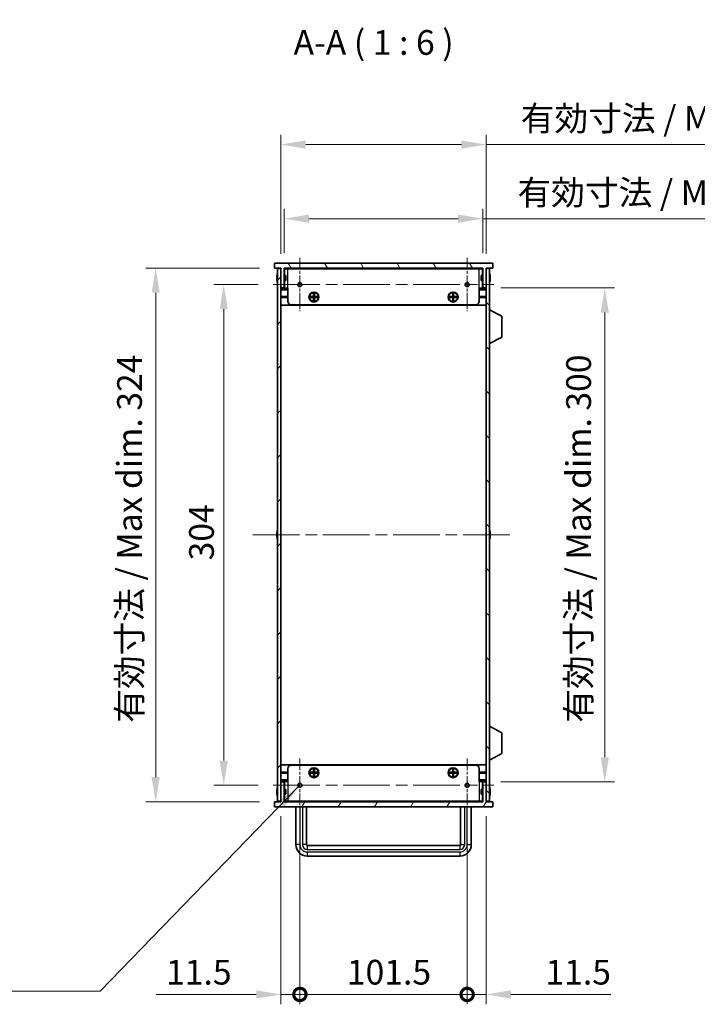
# Model space of a CAD drawing. Units: millimetres. Extents: x 0 to 9815, y 0 to 1686.
# Drawn here: x 3254 to 3666, y 722 to 1320 of the extents above; entities that cross this region are included whole.
import ezdxf

# ---------------------------------------------------------------- set-up
doc = ezdxf.new("R2010")
doc.units = ezdxf.units.MM
doc.header["$LTSCALE"] = 5
doc.linetypes.add('CHAIN', pattern=[0.3543, 0.2362, -0.0295, 0.0591, -0.0295])
doc.layers.get('Defpoints').update_dxf_attribs({"lineweight": 25})
for name, color, linetype, lineweight, true_color in [('Center Mark (ISO)', 7, 'Continuous', 18, 0x80ffff), ('Centerline (ISO)', 7, 'Continuous', 18, 0x80ffff), ('Hatch (ISO)', 1, 'Continuous', 18, 0xff0000)]:
    doc.layers.add(name, color=color, linetype=linetype, lineweight=lineweight, true_color=true_color)
for name, color, linetype, lineweight in [('Dimension (ISO)', 7, 'Continuous', 18), ('Dimension (ISO) @ 1', 7, 'Continuous', 18), ('Symbol (ISO)', 7, 'Continuous', 18), ('Symbol (ISO) @ 1', 7, 'Continuous', 18), ('Visible (ISO)', 7, 'Continuous', 35), ('Visible Narrow (ISO)', 7, 'Continuous', 25)]:
    doc.layers.add(name, color=color, linetype=linetype, lineweight=lineweight)
doc.styles.add('Note Text (TK)', font='MS PGothic.ttf')
doc.dimstyles.new('Default - Method 1b (TK)', dxfattribs={"dimscale": 5, "dimtxt": 2.5, "dimasz": 2.5, "dimexe": 1, "dimexo": 1.5, "dimgap": 1, "dimtad": 1, "dimtoh": 1, "dimrnd": 1e-08, "dimdsep": 46, "dimtxsty": 'Note Text (TK)', "dimcen": 0.09, "dimdle": 5, "dimclrd": 100, "dimclre": 100, "dimclrt": 7, "dimadec": 1, "dimazin": 1, "dimtfac": 1, "dimtmove": 0, "dimatfit": 3, "dimfxl": 0, "dimtolj": 1, "dimlwd": -1, "dimlwe": -1, "dimarcsym": 0})
doc.dimstyles.new('Default - Method 1b (TK)$7', dxfattribs={"dimscale": 5, "dimtxt": 2.5, "dimasz": 2.5, "dimexe": 1, "dimexo": 1.5, "dimgap": 1, "dimtad": 1, "dimtoh": 1, "dimrnd": 1e-08, "dimdsep": 46, "dimtxsty": 'Note Text (TK)', "dimcen": 0.09, "dimdle": 5, "dimclrd": 256, "dimclre": 100, "dimclrt": 7, "dimadec": 1, "dimazin": 1, "dimtfac": 1, "dimtmove": 0, "dimatfit": 3, "dimfxl": 0, "dimtolj": 1, "dimlwd": -1, "dimlwe": -1, "dimarcsym": 0})

# ---------------------------------------------------------------- blocks, each defined once
blk = doc.blocks.new('*D34')
at = {"layer": 'Defpoints', "color": 0, "transparency": 16777216}
for p in [(3535.42, 1198.97), (3414.92, 1168.97), (3535.42, 1168.97)]:
    blk.add_point(p, dxfattribs=at)
at = {"layer": 'Dimension (ISO)', "color": 100, "transparency": 16777216}
for p, q in [((3414.92, 1177.97), (3414.92, 1204.97)), ((3535.42, 1177.97), (3535.42, 1204.97)), ((3429.92, 1198.97), (3520.42, 1198.97)), ((3535.42, 1198.97), (3805.49, 1198.97))]:
    blk.add_line(p, q, dxfattribs=at)
for points in [[(3429.92, 1201.47), (3429.92, 1196.47), (3414.92, 1198.97)], [(3520.42, 1201.47), (3520.42, 1196.47), (3535.42, 1198.97)]]:
    blk.add_solid(points, dxfattribs=at)
at = {"layer": 'Dimension (ISO)', "color": 7, "transparency": 16777216, "insert": (3556.42, 1214.86), "char_height": 15, "attachment_point": 4, "style": 'Note Text (TK)'}
blk.add_mtext('\\A1;\\fＭＳ Ｐゴシック|b0|i0;\\H15.0000;有効寸法 / Max dim. 120.5', dxfattribs=at)
blk = doc.blocks.new('*D35')
at = {"layer": 'Defpoints', "color": 0, "transparency": 16777216}
for p in [(3537.42, 1243.97), (3412.92, 1168.72), (3537.42, 1168.72)]:
    blk.add_point(p, dxfattribs=at)
at = {"layer": 'Dimension (ISO)', "color": 100, "transparency": 16777216}
for p, q in [((3412.92, 1177.72), (3412.92, 1249.97)), ((3537.42, 1177.72), (3537.42, 1249.97)), ((3427.92, 1243.97), (3522.42, 1243.97)), ((3537.42, 1243.97), (3807.49, 1243.97))]:
    blk.add_line(p, q, dxfattribs=at)
for points in [[(3427.92, 1246.47), (3427.92, 1241.47), (3412.92, 1243.97)], [(3522.42, 1246.47), (3522.42, 1241.47), (3537.42, 1243.97)]]:
    blk.add_solid(points, dxfattribs=at)
at = {"layer": 'Dimension (ISO)', "color": 7, "transparency": 16777216, "insert": (3558.42, 1259.86), "char_height": 15, "attachment_point": 4, "style": 'Note Text (TK)'}
blk.add_mtext('\\A1;\\fＭＳ Ｐゴシック|b0|i0;\\H15.0000;有効寸法 / Max dim. 124.5', dxfattribs=at)
blk = doc.blocks.new('*D36')
at = {"layer": 'Defpoints', "color": 0, "transparency": 16777216}
for p in [(3537.42, 1156.97), (3537.42, 856.97), (3609.42, 856.97)]:
    blk.add_point(p, dxfattribs=at)
at = {"layer": 'Dimension (ISO)', "color": 100, "transparency": 16777216}
for p, q in [((3546.42, 1156.97), (3615.42, 1156.97)), ((3609.42, 1141.97), (3609.42, 871.97)), ((3546.42, 856.97), (3615.42, 856.97))]:
    blk.add_line(p, q, dxfattribs=at)
for points in [[(3606.92, 1141.97), (3611.92, 1141.97), (3609.42, 1156.97)], [(3606.92, 871.97), (3611.92, 871.97), (3609.42, 856.97)]]:
    blk.add_solid(points, dxfattribs=at)
at = {"layer": 'Dimension (ISO)', "color": 7, "transparency": 16777216, "insert": (3593.53, 892.94), "char_height": 15, "attachment_point": 4, "rotation": 90, "style": 'Note Text (TK)'}
blk.add_mtext('\\A1;\\fＭＳ Ｐゴシック|b0|i0;\\H15.0000;有効寸法 / Max dim. 300', dxfattribs=at)
blk = doc.blocks.new('*D37')
at = {"layer": 'Defpoints', "color": 0, "transparency": 16777216}
for p in [(3408.19, 1158.97), (3378.19, 854.97), (3408.19, 854.97)]:
    blk.add_point(p, dxfattribs=at)
at = {"layer": 'Dimension (ISO)', "color": 100, "transparency": 16777216}
for p, q in [((3399.19, 1158.97), (3372.19, 1158.97)), ((3378.19, 1143.97), (3378.19, 869.97)), ((3399.19, 854.97), (3372.19, 854.97))]:
    blk.add_line(p, q, dxfattribs=at)
for points in [[(3375.69, 1143.97), (3380.69, 1143.97), (3378.19, 1158.97)], [(3375.69, 869.97), (3380.69, 869.97), (3378.19, 854.97)]]:
    blk.add_solid(points, dxfattribs=at)
at = {"layer": 'Dimension (ISO)', "color": 7, "transparency": 16777216, "insert": (3364.69, 991.5), "char_height": 15, "attachment_point": 4, "rotation": 90, "style": 'Note Text (TK)'}
blk.add_mtext('\\A1;304', dxfattribs=at)
blk = doc.blocks.new('*D38')
at = {"layer": 'Defpoints', "color": 0, "transparency": 16777216}
for p in [(3408.92, 1168.97), (3336.92, 844.97), (3408.92, 844.97)]:
    blk.add_point(p, dxfattribs=at)
at = {"layer": 'Dimension (ISO)', "color": 100, "transparency": 16777216}
for p, q in [((3399.92, 1168.97), (3330.92, 1168.97)), ((3336.92, 1153.97), (3336.92, 859.97)), ((3399.92, 844.97), (3330.92, 844.97))]:
    blk.add_line(p, q, dxfattribs=at)
for points in [[(3334.42, 1153.97), (3339.42, 1153.97), (3336.92, 1168.97)], [(3334.42, 859.97), (3339.42, 859.97), (3336.92, 844.97)]]:
    blk.add_solid(points, dxfattribs=at)
at = {"layer": 'Dimension (ISO)', "color": 7, "transparency": 16777216, "insert": (3321.03, 892.89), "char_height": 15, "attachment_point": 4, "rotation": 90, "style": 'Note Text (TK)'}
blk.add_mtext('\\A1;\\fＭＳ Ｐゴシック|b0|i0;\\H15.0000;有効寸法 / Max dim. 324', dxfattribs=at)
blk = doc.blocks.new('_DotSmall')
at = {"color": 0, "linetype": 'ByBlock', "const_width": 0.5}
blk.add_lwpolyline([(-0.0625, 0, 1), (0.0625, 0, 1)], format="xyb", close=True, dxfattribs=at)
blk = doc.blocks.new('*D39')
at = {"layer": 'Defpoints', "color": 0, "transparency": 16777216}
for p in [(3412.92, 845.22), (3424.42, 838.74), (3424.42, 727.97)]:
    blk.add_point(p, dxfattribs=at)
at = {"layer": 'Dimension (ISO)', "color": 100, "transparency": 16777216}
for p, q in [((3412.92, 836.22), (3412.92, 721.97)), ((3424.42, 829.74), (3424.42, 721.97)), ((3397.92, 727.97), (3337.17, 727.97)), ((3424.42, 727.97), (3412.92, 727.97)), ((3424.42, 727.97), (3454.42, 727.97))]:
    blk.add_line(p, q, dxfattribs=at)
blk.add_solid([(3397.92, 730.47), (3397.92, 725.47), (3412.92, 727.97)], dxfattribs=at)
at = {"layer": 'Dimension (ISO)', "color": 100, "transparency": 16777216, "xscale": 15, "yscale": 15, "zscale": 15, "rotation": 180}
blk.add_blockref('_DotSmall', (3424.42, 727.97), dxfattribs=at)
at = {"layer": 'Dimension (ISO)', "color": 7, "transparency": 16777216, "insert": (3343.17, 741.47), "char_height": 15, "attachment_point": 4, "style": 'Note Text (TK)'}
blk.add_mtext('\\A1;11.5', dxfattribs=at)
blk = doc.blocks.new('*D40')
at = {"layer": 'Defpoints', "color": 0, "transparency": 16777216}
for p in [(3424.42, 838.74), (3525.92, 838.74), (3525.92, 727.97)]:
    blk.add_point(p, dxfattribs=at)
at = {"layer": 'Dimension (ISO)', "color": 100, "transparency": 16777216}
for p, q in [((3424.42, 829.74), (3424.42, 721.97)), ((3525.92, 829.74), (3525.92, 721.97)), ((3424.42, 727.97), (3525.92, 727.97))]:
    blk.add_line(p, q, dxfattribs=at)
at = {"layer": 'Dimension (ISO)', "color": 100, "transparency": 16777216, "xscale": 15, "yscale": 15, "zscale": 15, "rotation": 180}
blk.add_blockref('_DotSmall', (3424.42, 727.97), dxfattribs=at)
at = {"layer": 'Dimension (ISO)', "color": 100, "transparency": 16777216, "xscale": 15, "yscale": 15, "zscale": 15}
blk.add_blockref('_DotSmall', (3525.92, 727.97), dxfattribs=at)
at = {"layer": 'Dimension (ISO)', "color": 7, "transparency": 16777216, "insert": (3452.9, 741.47), "char_height": 15, "attachment_point": 4, "style": 'Note Text (TK)'}
blk.add_mtext('\\A1;101.5', dxfattribs=at)
blk = doc.blocks.new('*D41')
at = {"layer": 'Defpoints', "color": 0, "transparency": 16777216}
for p in [(3537.42, 845.22), (3525.92, 838.74), (3537.42, 727.97)]:
    blk.add_point(p, dxfattribs=at)
at = {"layer": 'Dimension (ISO)', "color": 100, "transparency": 16777216}
for p, q in [((3537.42, 836.22), (3537.42, 721.97)), ((3525.92, 829.74), (3525.92, 721.97)), ((3525.92, 727.97), (3510.92, 727.97)), ((3525.92, 727.97), (3537.42, 727.97)), ((3552.42, 727.97), (3613.17, 727.97))]:
    blk.add_line(p, q, dxfattribs=at)
blk.add_solid([(3552.42, 730.47), (3552.42, 725.47), (3537.42, 727.97)], dxfattribs=at)
at = {"layer": 'Dimension (ISO)', "color": 100, "transparency": 16777216, "xscale": 15, "yscale": 15, "zscale": 15}
blk.add_blockref('_DotSmall', (3525.92, 727.97), dxfattribs=at)
at = {"layer": 'Dimension (ISO)', "color": 7, "transparency": 16777216, "insert": (3573.42, 741.47), "char_height": 15, "attachment_point": 4, "style": 'Note Text (TK)'}
blk.add_mtext('\\A1;11.5', dxfattribs=at)

msp = doc.modelspace()

# ---------------------------------------------------------------- hatches: boundary and pattern name
at = {"layer": 'Hatch (ISO)'}
h = msp.add_hatch(dxfattribs=at)
h.set_pattern_fill('ANSI31', color=256, scale=152.4, angle=75.0001754, style=0)
h.set_pattern_definition([(120.0002, (1878, -48), (-16.49775, -9.52505), [])])
h.paths.add_polyline_path([(3541.418, 1168.9696), (3541.418, 1171.9696), (3408.918, 1171.9696), (3408.918, 1168.9696), (3412.918, 1168.9696), (3412.918, 1168.7196), (3412.918, 1156.9696), (3414.918, 1156.9696), (3414.918, 1168.9696), (3535.418, 1168.9696), (3535.418, 1156.9696), (3537.418, 1156.9696), (3537.418, 1168.7196), (3537.418, 1168.9696)])
h = msp.add_hatch(dxfattribs=at)
h.set_pattern_fill('ANSI31', color=256, scale=152.4, style=0)
h.set_pattern_definition([(45, (1878, -48), (-13.47038, 13.47038), [])])
h.paths.add_polyline_path([(3412.918, 1168.7196), (3410.918, 1168.7196), (3410.918, 845.2196), (3412.918, 845.2196), (3412.918, 856.9696), (3412.918, 1156.9696)])
h = msp.add_hatch(dxfattribs=at)
h.set_pattern_fill('ANSI31', color=256, scale=152.4, angle=90.0002105, style=0)
h.set_pattern_definition([(135.0002, (1878, -48), (-13.47033, -13.47043), [])])
h.paths.add_polyline_path([(3539.418, 1168.7196), (3537.418, 1168.7196), (3537.418, 1156.9696), (3537.418, 856.9696), (3537.418, 845.2196), (3539.418, 845.2196)])
h = msp.add_hatch(dxfattribs=at)
h.set_pattern_fill('ANSI31', color=256, scale=152.4, angle=14.9999778, style=0)
h.set_pattern_definition([(60, (1878, -48), (-16.49778, 9.525), [])])
h.paths.add_polyline_path([(3537.418, 856.9696), (3535.418, 856.9696), (3535.418, 844.9696), (3414.918, 844.9696), (3414.918, 856.9696), (3412.918, 856.9696), (3412.918, 845.2196), (3412.918, 844.9696), (3408.918, 844.9696), (3408.918, 841.9696), (3541.418, 841.9696), (3541.418, 844.9696), (3537.418, 844.9696), (3537.418, 845.2196)])

# ---------------------------------------------------------------- linework, layer by layer
at = {"layer": 'Center Mark (ISO)', "linetype": 'CHAIN', "ltscale": 6.011347}
for p, q in [((3424.418, 1175.1991), (3424.418, 1142.7401)), ((3525.918, 1175.1991), (3525.918, 1142.7401)), ((3424.418, 871.1991), (3424.418, 838.7401)), ((3525.918, 871.1991), (3525.918, 838.7401))]:
    msp.add_line(p, q, dxfattribs=at)
at = {"layer": 'Centerline (ISO)', "linetype": 'CHAIN', "ltscale": 23.990969}
for p, q in [((3408.1885, 1158.9696), (3542.1475, 1158.9696)), ((3395.918, 1006.9696), (3554.418, 1006.9696)), ((3408.1885, 854.9696), (3542.1475, 854.9696))]:
    msp.add_line(p, q, dxfattribs=at)
at = {"layer": 'Visible (ISO)'}
for p, q in [((3541.418, 1171.9696), (3408.918, 1171.9696)), ((3408.918, 1171.9696), (3408.918, 1168.9696)), ((3541.418, 1168.9696), (3541.418, 1171.9696)), ((3408.918, 1168.9696), (3412.918, 1168.9696)), ((3412.918, 1168.7196), (3410.918, 1168.7196)), ((3410.918, 1168.7196), (3410.918, 845.2196)), ((3412.918, 1168.9696), (3412.918, 1156.9696)), ((3412.918, 845.2196), (3412.918, 1168.7196)), ((3414.918, 1156.9696), (3414.918, 1168.9696)), ((3414.918, 1168.9696), (3535.418, 1168.9696)), ((3535.418, 1168.7696), (3414.918, 1168.7696)), ((3415.018, 1164.4696), (3415.018, 1168.5696)), ((3417.118, 1168.5696), (3415.018, 1168.5696)), ((3417.118, 1168.5696), (3533.218, 1168.5696)), ((3535.318, 1168.5696), (3533.218, 1168.5696)), ((3535.318, 1164.4696), (3535.318, 1168.5696)), ((3535.418, 1168.9696), (3535.418, 1156.9696)), ((3537.418, 1156.9696), (3537.418, 1168.9696)), ((3537.418, 1168.9696), (3541.418, 1168.9696)), ((3539.418, 1168.7196), (3537.418, 1168.7196)), ((3537.418, 1168.7196), (3537.418, 845.2196)), ((3539.418, 845.2196), (3539.418, 1168.7196)), ((3410.5527, 1163.3446), (3410.4294, 1163.3446)), ((3410.4294, 1162.5946), (3410.5527, 1162.5946)), ((3410.5527, 1164.5696), (3410.5429, 1164.5696)), ((3410.5429, 1161.3696), (3410.5527, 1161.3696)), ((3415.918, 1164.4696), (3414.918, 1164.4696)), ((3415.918, 1161.4696), (3414.918, 1161.4696)), ((3415.018, 1156.7696), (3415.018, 1161.4696)), ((3415.918, 1164.4696), (3415.918, 1161.4696)), ((3534.418, 1161.4696), (3534.418, 1164.4696)), ((3534.418, 1164.4696), (3535.418, 1164.4696)), ((3534.418, 1161.4696), (3535.418, 1161.4696)), ((3535.318, 1156.7696), (3535.318, 1161.4696)), ((3539.793, 1164.5696), (3539.7832, 1164.5696)), ((3539.9065, 1163.3446), (3539.7832, 1163.3446)), ((3539.7832, 1162.5946), (3539.9065, 1162.5946)), ((3539.7832, 1161.3696), (3539.793, 1161.3696)), ((3412.918, 1156.9696), (3414.918, 1156.9696)), ((3417.118, 1156.2696), (3412.918, 1156.2696)), ((3417.118, 1156.7696), (3415.018, 1156.7696)), ((3417.118, 1148.7696), (3417.118, 1156.7696)), ((3535.318, 1156.7696), (3533.218, 1156.7696)), ((3533.218, 1148.7696), (3533.218, 1156.7696)), ((3537.418, 1156.2696), (3533.218, 1156.2696)), ((3535.418, 1156.9696), (3537.418, 1156.9696)), ((3417.118, 1151.6696), (3412.918, 1151.6696)), ((3417.118, 1151.3696), (3412.918, 1151.3696)), ((3417.118, 1151.0696), (3412.918, 1151.0696)), ((3430.7846, 1151.1029), (3430.7846, 1151.6362)), ((3430.7846, 1151.6362), (3432.6513, 1151.6362)), ((3432.6513, 1151.1029), (3430.7846, 1151.1029)), ((3431.4321, 1151.6362), (3431.4321, 1151.1029)), ((3432.5555, 1151.1029), (3432.5555, 1151.6362)), ((3432.6513, 1153.5029), (3433.1846, 1153.5029)), ((3432.6513, 1151.6362), (3432.6513, 1153.5029)), ((3433.1846, 1152.8554), (3432.6513, 1152.8554)), ((3432.6513, 1151.7321), (3433.1846, 1151.7321)), ((3432.6513, 1149.2362), (3432.6513, 1151.1029)), ((3433.1846, 1151.0071), (3432.6513, 1151.0071)), ((3432.6513, 1149.8838), (3433.1846, 1149.8838)), ((3433.1846, 1149.2362), (3432.6513, 1149.2362)), ((3433.1846, 1153.5029), (3433.1846, 1151.6362)), ((3433.1846, 1151.6362), (3435.0513, 1151.6362)), ((3433.1846, 1151.1029), (3433.1846, 1149.2362)), ((3435.0513, 1151.1029), (3433.1846, 1151.1029)), ((3433.2805, 1151.6362), (3433.2805, 1151.1029)), ((3434.4038, 1151.1029), (3434.4038, 1151.6362)), ((3435.0513, 1151.6362), (3435.0513, 1151.1029)), ((3515.2846, 1151.1029), (3515.2846, 1151.6362)), ((3515.2846, 1151.6362), (3517.1513, 1151.6362)), ((3517.1513, 1151.1029), (3515.2846, 1151.1029)), ((3515.9321, 1151.6362), (3515.9321, 1151.1029)), ((3517.0555, 1151.1029), (3517.0555, 1151.6362)), ((3517.1513, 1153.5029), (3517.6846, 1153.5029)), ((3517.1513, 1151.6362), (3517.1513, 1153.5029)), ((3517.6846, 1152.8554), (3517.1513, 1152.8554)), ((3517.1513, 1151.7321), (3517.6846, 1151.7321)), ((3517.1513, 1149.2362), (3517.1513, 1151.1029)), ((3517.6846, 1151.0071), (3517.1513, 1151.0071)), ((3517.1513, 1149.8838), (3517.6846, 1149.8838)), ((3517.6846, 1149.2362), (3517.1513, 1149.2362)), ((3517.6846, 1153.5029), (3517.6846, 1151.6362)), ((3517.6846, 1151.6362), (3519.5513, 1151.6362)), ((3517.6846, 1151.1029), (3517.6846, 1149.2362)), ((3519.5513, 1151.1029), (3517.6846, 1151.1029)), ((3517.7805, 1151.6362), (3517.7805, 1151.1029)), ((3518.9038, 1151.1029), (3518.9038, 1151.6362)), ((3519.5513, 1151.6362), (3519.5513, 1151.1029)), ((3537.418, 1151.6696), (3533.218, 1151.6696)), ((3537.418, 1151.3696), (3533.218, 1151.3696)), ((3537.418, 1151.0696), (3533.218, 1151.0696)), ((3537.418, 1146.4696), (3412.918, 1146.4696)), ((3531.218, 1146.7696), (3419.118, 1146.7696)), ((3539.518, 1143.7196), (3539.418, 1143.7196)), ((3539.518, 1123.1196), (3539.518, 1143.7196)), ((3539.518, 1143.7196), (3547.018, 1139.7736)), ((3547.018, 1127.0655), (3547.018, 1139.7736)), ((3539.518, 1123.1196), (3547.018, 1127.0655)), ((3539.518, 1123.1196), (3539.418, 1123.1196)), ((3410.5527, 1007.3446), (3410.4294, 1007.3446)), ((3410.4294, 1006.5946), (3410.5527, 1006.5946)), ((3410.5527, 1008.5696), (3410.5429, 1008.5696)), ((3410.5429, 1005.3696), (3410.5527, 1005.3696)), ((3539.793, 1008.5696), (3539.7832, 1008.5696)), ((3539.9065, 1007.3446), (3539.7832, 1007.3446)), ((3539.7832, 1006.5946), (3539.9065, 1006.5946)), ((3539.7832, 1005.3696), (3539.793, 1005.3696)), ((3539.518, 890.8196), (3539.418, 890.8196)), ((3539.518, 870.2196), (3539.518, 890.8196)), ((3539.518, 890.8196), (3547.018, 886.8736)), ((3547.018, 874.1655), (3547.018, 886.8736)), ((3539.518, 870.2196), (3547.018, 874.1655)), ((3537.418, 867.4696), (3412.918, 867.4696)), ((3419.118, 867.1696), (3531.218, 867.1696)), ((3539.518, 870.2196), (3539.418, 870.2196)), ((3417.118, 862.8696), (3412.918, 862.8696)), ((3417.118, 862.5696), (3412.918, 862.5696)), ((3417.118, 862.2696), (3412.918, 862.2696)), ((3417.118, 865.1696), (3417.118, 857.1696)), ((3430.7846, 862.3029), (3430.7846, 862.8362)), ((3430.7846, 862.8362), (3432.6513, 862.8362)), ((3432.6513, 862.3029), (3430.7846, 862.3029)), ((3431.4321, 862.8362), (3431.4321, 862.3029)), ((3432.5555, 862.3029), (3432.5555, 862.8362)), ((3432.6513, 864.7029), (3433.1846, 864.7029)), ((3432.6513, 862.8362), (3432.6513, 864.7029)), ((3433.1846, 864.0554), (3432.6513, 864.0554)), ((3432.6513, 862.9321), (3433.1846, 862.9321)), ((3432.6513, 860.4362), (3432.6513, 862.3029)), ((3433.1846, 862.2071), (3432.6513, 862.2071)), ((3432.6513, 861.0838), (3433.1846, 861.0838)), ((3433.1846, 864.7029), (3433.1846, 862.8362)), ((3433.1846, 862.8362), (3435.0513, 862.8362)), ((3433.1846, 862.3029), (3433.1846, 860.4362)), ((3435.0513, 862.3029), (3433.1846, 862.3029)), ((3433.2805, 862.8362), (3433.2805, 862.3029)), ((3434.4038, 862.3029), (3434.4038, 862.8362)), ((3435.0513, 862.8362), (3435.0513, 862.3029)), ((3515.2846, 862.3029), (3515.2846, 862.8362)), ((3515.2846, 862.8362), (3517.1513, 862.8362)), ((3517.1513, 862.3029), (3515.2846, 862.3029)), ((3515.9321, 862.8362), (3515.9321, 862.3029)), ((3517.0555, 862.3029), (3517.0555, 862.8362)), ((3517.1513, 864.7029), (3517.6846, 864.7029)), ((3517.1513, 862.8362), (3517.1513, 864.7029)), ((3517.6846, 864.0554), (3517.1513, 864.0554)), ((3517.1513, 862.9321), (3517.6846, 862.9321)), ((3517.1513, 860.4362), (3517.1513, 862.3029)), ((3517.6846, 862.2071), (3517.1513, 862.2071)), ((3517.1513, 861.0838), (3517.6846, 861.0838)), ((3517.6846, 864.7029), (3517.6846, 862.8362)), ((3517.6846, 862.8362), (3519.5513, 862.8362)), ((3517.6846, 862.3029), (3517.6846, 860.4362)), ((3519.5513, 862.3029), (3517.6846, 862.3029)), ((3517.7805, 862.8362), (3517.7805, 862.3029)), ((3518.9038, 862.3029), (3518.9038, 862.8362)), ((3519.5513, 862.8362), (3519.5513, 862.3029)), ((3533.218, 865.1696), (3533.218, 857.1696)), ((3537.418, 862.8696), (3533.218, 862.8696)), ((3537.418, 862.5696), (3533.218, 862.5696)), ((3537.418, 862.2696), (3533.218, 862.2696)), ((3412.918, 857.6696), (3417.118, 857.6696)), ((3414.918, 856.9696), (3412.918, 856.9696)), ((3412.918, 856.9696), (3412.918, 844.9696)), ((3414.918, 844.9696), (3414.918, 856.9696)), ((3415.018, 857.1696), (3415.018, 852.4696)), ((3415.018, 857.1696), (3417.118, 857.1696)), ((3433.1846, 860.4362), (3432.6513, 860.4362)), ((3517.6846, 860.4362), (3517.1513, 860.4362)), ((3533.218, 857.6696), (3537.418, 857.6696)), ((3533.218, 857.1696), (3535.318, 857.1696)), ((3535.318, 857.1696), (3535.318, 852.4696)), ((3537.418, 856.9696), (3535.418, 856.9696)), ((3535.418, 856.9696), (3535.418, 844.9696)), ((3537.418, 844.9696), (3537.418, 856.9696)), ((3410.5527, 851.3446), (3410.4294, 851.3446)), ((3410.4294, 850.5946), (3410.5527, 850.5946)), ((3410.5527, 852.5696), (3410.5429, 852.5696)), ((3410.5429, 849.3696), (3410.5527, 849.3696)), ((3415.918, 852.4696), (3414.918, 852.4696)), ((3415.918, 849.4696), (3414.918, 849.4696)), ((3415.018, 849.4696), (3415.018, 845.3696)), ((3415.918, 852.4696), (3415.918, 849.4696)), ((3534.418, 849.4696), (3534.418, 852.4696)), ((3534.418, 852.4696), (3535.418, 852.4696)), ((3534.418, 849.4696), (3535.418, 849.4696)), ((3535.318, 849.4696), (3535.318, 845.3696)), ((3539.793, 852.5696), (3539.7832, 852.5696)), ((3539.9065, 851.3446), (3539.7832, 851.3446)), ((3539.7832, 850.5946), (3539.9065, 850.5946)), ((3539.7832, 849.3696), (3539.793, 849.3696)), ((3412.918, 844.9696), (3408.918, 844.9696)), ((3408.918, 844.9696), (3408.918, 841.9696)), ((3410.918, 845.2196), (3412.918, 845.2196)), ((3414.918, 845.1696), (3535.418, 845.1696)), ((3535.418, 844.9696), (3414.918, 844.9696)), ((3415.018, 845.3696), (3417.118, 845.3696)), ((3533.218, 845.3696), (3417.118, 845.3696)), ((3533.218, 845.3696), (3535.318, 845.3696)), ((3537.418, 845.2196), (3539.418, 845.2196)), ((3541.418, 844.9696), (3537.418, 844.9696)), ((3541.418, 841.9696), (3541.418, 844.9696)), ((3408.918, 841.9696), (3541.418, 841.9696)), ((3421.918, 841.9696), (3421.918, 818.9696)), ((3428.418, 841.9696), (3428.418, 818.9696)), ((3521.918, 818.9696), (3521.918, 841.9696)), ((3528.418, 818.9696), (3528.418, 841.9696)), ((3428.918, 818.4696), (3521.418, 818.4696)), ((3428.918, 811.9696), (3521.418, 811.9696))]:
    msp.add_line(p, q, dxfattribs=at)
for centre, radius in [((3424.418, 1158.9696), 1.2295), ((3525.918, 1158.9696), 1.2295), ((3432.918, 1151.3696), 3), ((3432.918, 1151.3696), 2.75), ((3517.418, 1151.3696), 3), ((3517.418, 1151.3696), 2.75), ((3432.918, 862.5696), 3), ((3432.918, 862.5696), 2.75), ((3517.418, 862.5696), 3), ((3517.418, 862.5696), 2.75), ((3424.418, 854.9696), 1.2295), ((3525.918, 854.9696), 1.2295)]:
    msp.add_circle(centre, radius, dxfattribs=at)
for centre, radius, start, end in [((3417.7702, 1162.9696), 7.4023, 157.7739189, 167.5170059), ((3532.5657, 1162.9696), 7.4023, 12.4829941, 22.2260811), ((3417.7702, 1162.9696), 7.3928, 167.5006972, 173.2025995), ((3417.7702, 1162.9696), 7.3928, 186.7974005, 192.4993028), ((3417.7702, 1162.9696), 7.2273, 177.0257751, 182.9742249), ((3417.7702, 1162.9696), 7.4023, 192.4829941, 202.2260811), ((3532.5657, 1162.9696), 7.4023, 337.7739189, 347.5170059), ((3532.5657, 1162.9696), 7.3928, 6.7974005, 12.4993028), ((3532.5657, 1162.9696), 7.2273, 357.0257751, 2.9742249), ((3532.5657, 1162.9696), 7.3928, 347.5006972, 353.2025995), ((3419.118, 1148.7696), 2, 180, 270), ((3531.218, 1148.7696), 2, 270, 0), ((3417.7702, 1006.9696), 7.3928, 167.5006972, 173.2025995), ((3417.7702, 1006.9696), 7.3928, 186.7974005, 192.4993028), ((3417.7702, 1006.9696), 7.4023, 157.7739189, 167.5170059), ((3417.7702, 1006.9696), 7.2273, 177.0257751, 182.9742249), ((3417.7702, 1006.9696), 7.4023, 192.4829941, 202.2260811), ((3532.5657, 1006.9696), 7.4023, 12.4829941, 22.2260811), ((3532.5657, 1006.9696), 7.4023, 337.7739189, 347.5170059), ((3532.5657, 1006.9696), 7.3928, 6.7974005, 12.4993028), ((3532.5657, 1006.9696), 7.2273, 357.0257751, 2.9742249), ((3532.5657, 1006.9696), 7.3928, 347.5006972, 353.2025995), ((3419.118, 865.1696), 2, 90, 180), ((3531.218, 865.1696), 2, 0, 90), ((3417.7702, 850.9696), 7.3928, 167.5006972, 173.2025995), ((3417.7702, 850.9696), 7.3928, 186.7974005, 192.4993028), ((3417.7702, 850.9696), 7.4023, 157.7739189, 167.5170059), ((3417.7702, 850.9696), 7.2273, 177.0257751, 182.9742249), ((3417.7702, 850.9696), 7.4023, 192.4829941, 202.2260811), ((3532.5657, 850.9696), 7.4023, 12.4829941, 22.2260811), ((3532.5657, 850.9696), 7.4023, 337.7739189, 347.5170059), ((3532.5657, 850.9696), 7.3928, 6.7974005, 12.4993028), ((3532.5657, 850.9696), 7.2273, 357.0257751, 2.9742249), ((3532.5657, 850.9696), 7.3928, 347.5006972, 353.2025995), ((3428.918, 818.9696), 7, 180, 270), ((3428.918, 818.9696), 0.5, 180, 270), ((3521.418, 818.9696), 0.5, 270, 0), ((3521.418, 818.9696), 7, 270, 0)]:
    msp.add_arc(centre, radius, start, end, dxfattribs=at)
for points in [[(3410.4294, 1163.8446), (3410.422, 1163.7821), (3410.4155, 1163.7152), (3410.4069, 1163.5919), (3410.4048, 1163.5356), (3410.4048, 1163.4465), (3410.4069, 1163.408), (3410.4155, 1163.357), (3410.422, 1163.3446), (3410.4294, 1163.3446)], [(3410.4294, 1162.5946), (3410.422, 1162.5946), (3410.4155, 1162.5821), (3410.4069, 1162.5312), (3410.4048, 1162.4927), (3410.4048, 1162.4036), (3410.4069, 1162.3472), (3410.4155, 1162.224), (3410.422, 1162.1571), (3410.4294, 1162.0946)], [(3539.9065, 1163.3446), (3539.9139, 1163.3446), (3539.9204, 1163.357), (3539.929, 1163.408), (3539.9311, 1163.4465), (3539.9311, 1163.5356), (3539.929, 1163.5919), (3539.9204, 1163.7152), (3539.9139, 1163.7821), (3539.9065, 1163.8446)], [(3539.9065, 1162.0946), (3539.9139, 1162.1571), (3539.9204, 1162.224), (3539.929, 1162.3472), (3539.9311, 1162.4036), (3539.9311, 1162.4927), (3539.929, 1162.5312), (3539.9204, 1162.5821), (3539.9139, 1162.5946), (3539.9065, 1162.5946)], [(3410.4294, 1007.8446), (3410.422, 1007.7821), (3410.4155, 1007.7152), (3410.4069, 1007.5919), (3410.4048, 1007.5356), (3410.4048, 1007.4465), (3410.4069, 1007.408), (3410.4155, 1007.357), (3410.422, 1007.3446), (3410.4294, 1007.3446)], [(3410.4294, 1006.5946), (3410.422, 1006.5946), (3410.4155, 1006.5821), (3410.4069, 1006.5312), (3410.4048, 1006.4927), (3410.4048, 1006.4036), (3410.4069, 1006.3472), (3410.4155, 1006.224), (3410.422, 1006.1571), (3410.4294, 1006.0946)], [(3539.9065, 1007.3446), (3539.9139, 1007.3446), (3539.9204, 1007.357), (3539.929, 1007.408), (3539.9311, 1007.4465), (3539.9311, 1007.5356), (3539.929, 1007.5919), (3539.9204, 1007.7152), (3539.9139, 1007.7821), (3539.9065, 1007.8446)], [(3539.9065, 1006.0946), (3539.9139, 1006.1571), (3539.9204, 1006.224), (3539.929, 1006.3472), (3539.9311, 1006.4036), (3539.9311, 1006.4927), (3539.929, 1006.5312), (3539.9204, 1006.5821), (3539.9139, 1006.5946), (3539.9065, 1006.5946)], [(3410.4294, 851.8446), (3410.422, 851.7821), (3410.4155, 851.7152), (3410.4069, 851.5919), (3410.4048, 851.5356), (3410.4048, 851.4465), (3410.4069, 851.408), (3410.4155, 851.357), (3410.422, 851.3446), (3410.4294, 851.3446)], [(3410.4294, 850.5946), (3410.422, 850.5946), (3410.4155, 850.5821), (3410.4069, 850.5312), (3410.4048, 850.4927), (3410.4048, 850.4036), (3410.4069, 850.3472), (3410.4155, 850.224), (3410.422, 850.1571), (3410.4294, 850.0946)], [(3539.9065, 851.3446), (3539.9139, 851.3446), (3539.9204, 851.357), (3539.929, 851.408), (3539.9311, 851.4465), (3539.9311, 851.5356), (3539.929, 851.5919), (3539.9204, 851.7152), (3539.9139, 851.7821), (3539.9065, 851.8446)], [(3539.9065, 850.0946), (3539.9139, 850.1571), (3539.9204, 850.224), (3539.929, 850.3472), (3539.9311, 850.4036), (3539.9311, 850.4927), (3539.929, 850.5312), (3539.9204, 850.5821), (3539.9139, 850.5946), (3539.9065, 850.5946)]]:
    msp.add_open_spline(points, degree=3, knots=[0.076192776, 0.076192776, 0.076192776, 0.076192776, 0.0950828432, 0.0950828432, 0.1139729103, 0.1139729103, 0.1328629774, 0.1328629774, 0.1517530446, 0.1517530446, 0.1517530446, 0.1517530446], dxfattribs=at)
at = {"layer": 'Visible Narrow (ISO)'}
for p, q in [((3414.918, 1168.2696), (3415.018, 1168.2696)), ((3417.118, 1156.7696), (3417.118, 1168.5696)), ((3533.218, 1156.7696), (3533.218, 1168.5696)), ((3535.318, 1168.2696), (3535.418, 1168.2696)), ((3412.918, 1155.7696), (3417.118, 1155.7696)), ((3533.218, 1155.7696), (3537.418, 1155.7696)), ((3417.118, 858.1696), (3412.918, 858.1696)), ((3417.118, 857.1696), (3417.118, 845.3696)), ((3537.418, 858.1696), (3533.218, 858.1696)), ((3533.218, 857.1696), (3533.218, 845.3696)), ((3415.018, 845.6696), (3414.918, 845.6696)), ((3535.418, 845.6696), (3535.318, 845.6696)), ((3424.418, 841.9696), (3424.418, 818.9696)), ((3425.918, 841.9696), (3425.918, 818.9696)), ((3524.418, 818.9696), (3524.418, 841.9696)), ((3525.918, 818.9696), (3525.918, 841.9696)), ((3424.418, 818.9696), (3421.918, 818.9696)), ((3428.418, 818.9696), (3425.918, 818.9696)), ((3428.918, 818.4696), (3428.918, 815.9696)), ((3428.918, 815.9696), (3521.418, 815.9696)), ((3428.918, 814.4696), (3521.418, 814.4696)), ((3428.918, 814.4696), (3428.918, 811.9696)), ((3521.418, 818.4696), (3521.418, 815.9696)), ((3521.418, 814.4696), (3521.418, 811.9696)), ((3521.918, 818.9696), (3524.418, 818.9696)), ((3525.918, 818.9696), (3528.418, 818.9696))]:
    msp.add_line(p, q, dxfattribs=at)
for centre, radius, start, end in [((3428.918, 818.9696), 4.5, 180, 270), ((3428.918, 818.9696), 3, 180, 270), ((3521.418, 818.9696), 4.5, 270, 0), ((3521.418, 818.9696), 3, 270, 0)]:
    msp.add_arc(centre, radius, start, end, dxfattribs=at)

# ---------------------------------------------------------------- texts
at = {"layer": 'Symbol (ISO)', "color": 7, "insert": (3420.579, 1293.7894), "char_height": 15, "attachment_point": 7, "style": 'Note Text (TK)'}
msp.add_mtext('A-A ( 1 : 6 )', dxfattribs=at)

# ---------------------------------------------------------------- dimensions: what is measured, and where the dimension line sits
at = {"layer": 'Dimension (ISO) @ 1', "color": 100, "true_color": 0x00ff3f}
for base, p1, p2, picture, middle in [((3537.418, 1243.9696), (3412.918, 1168.7196), (3537.418, 1168.7196), '*D35', (3679.9521, 1243.9696)), ((3535.418, 1198.9696), (3414.918, 1168.9696), (3535.418, 1168.9696), '*D34', (3677.9521, 1198.9696))]:
    dim = msp.add_linear_dim(base=base, p1=p1, p2=p2, text='\\fＭＳ Ｐゴシック|b0|i0;\\H15.0000;有効寸法 / Max dim. <>', dimstyle='Default - Method 1b (TK)', override={"dimscale": 1, "dimtxt": 15, "dimasz": 15, "dimexe": 6, "dimexo": 9, "dimgap": 6, "dimtoh": 0, "dimdec": 2, "dimcen": 0.54, "dimtol": 0, "dimlim": 0, "dimtp": 0, "dimtm": 0, "dimtdec": 2, "dimtix": 0, "dimtofl": 0, "dimtmove": 0, "dimatfit": 2}, dxfattribs=at)
    dim.commit()
    dim.dimension.update_dxf_attribs({"geometry": picture, "text_midpoint": middle, "dimtype": 128})
for base, p1, p2, picture, middle in [((3336.918, 844.9696), (3408.918, 1168.9696), (3408.918, 844.9696), '*D38', (3336.918, 1006.9696)), ((3609.418, 856.9696), (3537.418, 1156.9696), (3537.418, 856.9696), '*D36', (3609.418, 1006.9696))]:
    dim = msp.add_linear_dim(base=base, p1=p1, p2=p2, angle=270, text='\\fＭＳ Ｐゴシック|b0|i0;\\H15.0000;有効寸法 / Max dim. <>', dimstyle='Default - Method 1b (TK)', override={"dimscale": 1, "dimtxt": 15, "dimasz": 15, "dimexe": 6, "dimexo": 9, "dimgap": 6, "dimtoh": 0, "dimdec": 2, "dimcen": 0.54, "dimtol": 0, "dimlim": 0, "dimtp": 0, "dimtm": 0, "dimtdec": 2, "dimtix": 0, "dimtofl": 0, "dimtmove": 0, "dimatfit": 1}, dxfattribs=at)
    dim.commit()
    dim.dimension.update_dxf_attribs({"geometry": picture, "text_midpoint": middle, "dimtype": 128})
for base, p1, p2, angle, override, picture, middle in [((3378.1885, 854.9696), (3408.1885, 1158.9696), (3408.1885, 854.9696), 270, {"dimscale": 1, "dimtxt": 15, "dimasz": 15, "dimexe": 6, "dimexo": 9, "dimgap": 6, "dimtoh": 0, "dimdec": 2, "dimcen": 0.54, "dimtol": 0, "dimlim": 0, "dimtp": 0, "dimtm": 0, "dimtdec": 2, "dimtix": 0, "dimtofl": 0, "dimtmove": 0, "dimatfit": 1}, '*D37', (3378.1885, 1006.9696)), ((3424.418, 727.9696), (3412.918, 845.2196), (3424.418, 838.7401), 180, {"dimscale": 1, "dimtxt": 15, "dimasz": 15, "dimexe": 6, "dimexo": 9, "dimgap": 6, "dimtoh": 0, "dimdec": 2, "dimblk2": 'DotSmall', "dimsah": 1, "dimcen": 0.54, "dimdle": 0, "dimtol": 0, "dimlim": 0, "dimtp": 0, "dimtm": 0, "dimtdec": 2, "dimtix": 0, "dimtofl": 1, "dimtmove": 0, "dimatfit": 1}, '*D39', (3360.043, 727.9696)), ((3537.418, 727.9696), (3525.918, 838.7401), (3537.418, 845.2196), 180, {"dimscale": 1, "dimtxt": 15, "dimasz": 15, "dimexe": 6, "dimexo": 9, "dimgap": 6, "dimtoh": 0, "dimdec": 2, "dimblk1": 'DotSmall', "dimsah": 1, "dimcen": 0.54, "dimdle": 0, "dimtol": 0, "dimlim": 0, "dimtp": 0, "dimtm": 0, "dimtdec": 2, "dimtix": 0, "dimtofl": 1, "dimtmove": 0, "dimatfit": 1}, '*D41', (3590.293, 727.9696)), ((3525.918, 727.9696), (3424.418, 838.7401), (3525.918, 838.7401), 180, {"dimscale": 1, "dimtxt": 15, "dimasz": 15, "dimexe": 6, "dimexo": 9, "dimgap": 6, "dimtoh": 0, "dimdec": 2, "dimblk1": 'DotSmall', "dimblk2": 'DotSmall', "dimsah": 1, "dimcen": 0.54, "dimdle": 0, "dimtol": 0, "dimlim": 0, "dimtp": 0, "dimtm": 0, "dimtdec": 2, "dimtix": 0, "dimtofl": 0, "dimtmove": 0, "dimatfit": 1}, '*D40', (3475.228, 727.9696))]:
    dim = msp.add_linear_dim(base=base, p1=p1, p2=p2, angle=angle, dimstyle='Default - Method 1b (TK)', override=override, dxfattribs=at)
    dim.commit()
    dim.dimension.update_dxf_attribs({"geometry": picture, "text_midpoint": middle, "dimtype": 128})

# ---------------------------------------------------------------- leaders
at = {"layer": 'Symbol (ISO) @ 1', "color": 100, "true_color": 0x00ff40, "annotation_type": 0, "has_hookline": 1, "hookline_direction": 1, "text_width": 279.375}
msp.add_leader([(3423.4856, 854.1681), (3303.2299, 729.8675), (3288.2299, 729.8675)], dimstyle='Default - Method 1b (TK)$7', override={"dimscale": 1, "dimtxt": 15, "dimasz": 15, "dimgap": 0, "dimtad": 1}, dxfattribs=at)

doc.saveas('drawing.dxf')
